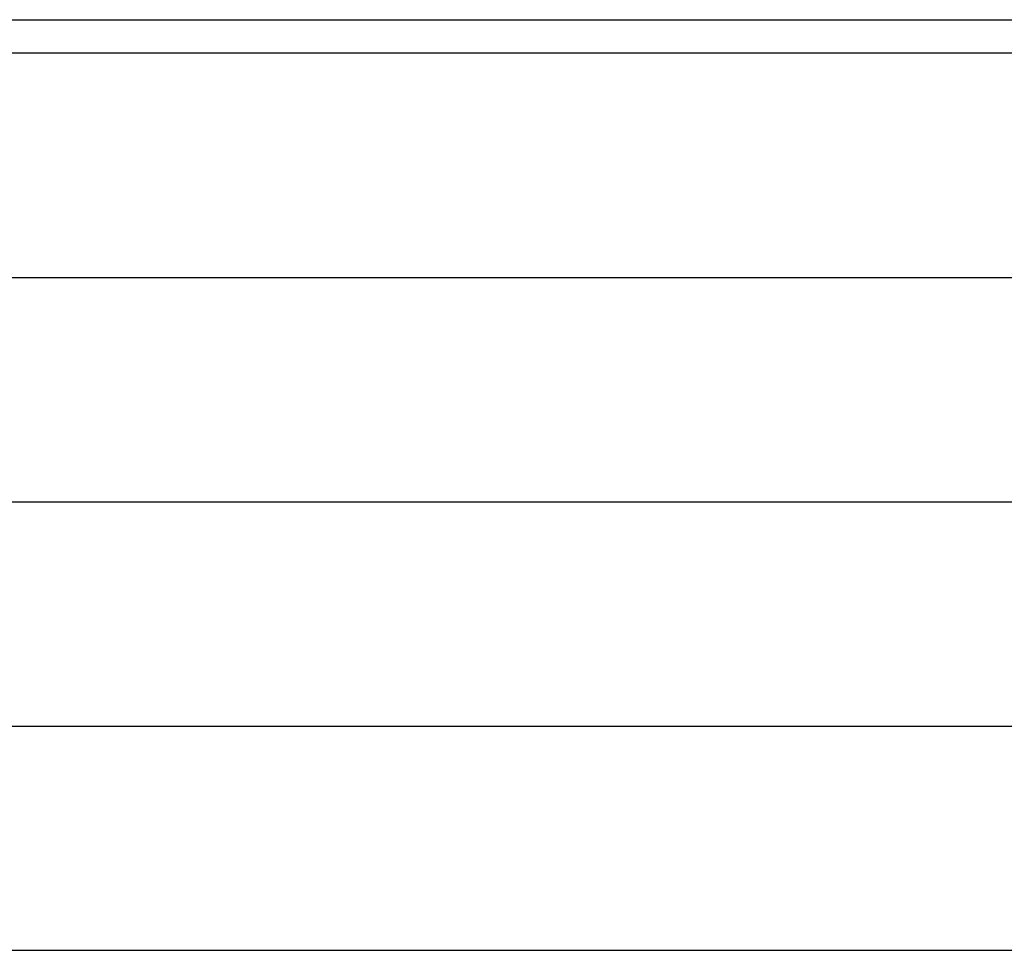
# Model space of a CAD drawing. Extents: x 3246 to 7568, y 9816 to 10319.
# Drawn here: x 6502 to 6854, y 9858 to 10190 of the extents above; entities that cross this region are included whole.
import ezdxf

# ---------------------------------------------------------------- set-up
doc = ezdxf.new("R2010")
doc.units = 0
doc.header["$LTSCALE"] = 15
doc.layers.add('LAYER01', color=7, linetype='Continuous')

msp = doc.modelspace()

# ---------------------------------------------------------------- linework, layer by layer
at = {"layer": 'LAYER01', "color": 7, "linetype": 'Continuous'}
for p, q in [((6480.83, 10189.5), (6696.74, 10189.5)), ((6696.74, 10189.5), (6727.08, 10189.5)), ((6727.08, 10189.5), (6945.49, 10189.5)), ((6696.74, 10177.5), (6480.83, 10177.5)), ((6727.08, 10177.5), (6696.74, 10177.5)), ((6945.49, 10177.5), (6727.08, 10177.5)), ((6095.85, 10097.5), (7081.71, 10097.5)), ((6095.85, 10017.5), (7081.71, 10017.5)), ((6095.85, 9937.5), (7081.71, 9937.5)), ((4167.28, 9857.52), (7567.65, 9857.52)), ((6095.85, 9857.5), (7081.71, 9857.5))]:
    msp.add_line(p, q, dxfattribs=at)

doc.saveas('drawing.dxf')
